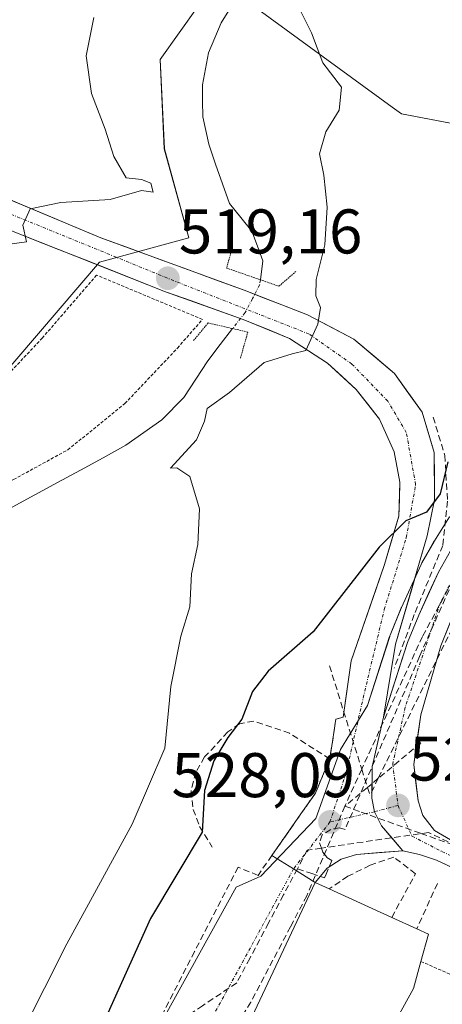
# Model space of a CAD drawing. Units: metres. Extents: x 617471 to 620930, y 4741001 to 4743373.
# Drawn here: x 618717 to 618784, y 4743107 to 4743264 of the extents above; entities that cross this region are included whole.
import ezdxf
from ezdxf.enums import TextEntityAlignment as Align

# ---------------------------------------------------------------- set-up
doc = ezdxf.new("R2010")
doc.units = ezdxf.units.M
doc.header["$MEASUREMENT"] = 0
for name, pattern in [('TRAZO_Y_PUNTO', [1, 0.5, -0.25, 0, -0.25]), ('TRAZOS', [0.75, 0.5, -0.25]), ('TRAZOS2', [0.375, 0.25, -0.125]), ('TRAZOSX2', [1.5, 1, -0.5])]:
    doc.linetypes.add(name, pattern=pattern)
for name, color, linetype, lineweight in [('Alambrada', 19, 'TRAZOS', 0), ('Carretera de calzada única', 19, 'Continuous', 13), ('Carretera de calzada única Cxs', 19, 'Continuous', 13), ('Carretera de calzada única eje', 19, 'TRAZO_Y_PUNTO', 0), ('Carátula', 7, 'Continuous', 5), ('Conducción de agua lineal', 5, 'TRAZOSX2', 0), ('Corriente natural lineal', 142, 'Continuous', 13), ('Corriente natural lineal oculto', 19, 'TRAZO_Y_PUNTO', 13), ('Cultivos herbáceos CxS', 92, 'Continuous', 0), ('Curva de nivel maestra', 36, 'Continuous', 30), ('Curva de nivel normal', 36, 'Continuous', 0), ('Edificación', 1, 'Continuous', 13), ('Edificación Cxs', 1, 'Continuous', 13), ('Elemento construido', 1, 'Continuous', 0), ('Huerta CxS', 92, 'Continuous', 0), ('Muro lineal', 1, 'TRAZOSX2', 13), ('Núcleo urbano CxS', 19, 'Continuous', 0), ('Obra de contención lineal', 1, 'TRAZOSX2', 13), ('Puente lineal', 2, 'TRAZOS2', 0), ('Punto de cota en terreno', 7, 'Continuous', 0), ('Rótulo de punto de cota en terreno', 19, 'Continuous', 0), ('Valla', 19, 'TRAZOS', 0), ('Vía urbana eje', 5, 'TRAZO_Y_PUNTO', 0)]:
    doc.layers.add(name, color=color, linetype=linetype, lineweight=lineweight)
doc.styles.add('Arial', font='txt', dxfattribs={"height": 0.2})

# ---------------------------------------------------------------- blocks, each defined once
blk = doc.blocks.new('*U150')
at = {"layer": 'Cultivos herbáceos CxS', "color": 92, "linetype": 'Continuous', "lineweight": 0}
blk.add_polyline3d([(617484.45, 4743314.01, 513.81), (618897.07, 4743338.47, 537.46), (618895.27, 4743334.93, 537.39), (618890.86, 4743326.3, 537.37), (618876.71, 4743304.84, 537.27), (618876.66, 4743304.78, 537.27), (618858.25, 4743275.27, 535.48), (618858.19, 4743275.16, 535.47), (618850.76, 4743261.9, 534.39), (618848.12, 4743257.19, 534.03), (618839.55, 4743258.12, 533.79), (618823.88, 4743259.83, 530.23), (618818.07, 4743255.76, 530.33), (618814.53, 4743253.29, 529.44), (618801.35, 4743244.06, 528.85), (618777.69, 4743248.56, 521.91), (618776.19, 4743249.66, 521.62), (618748.4, 4743269.97, 517.67), (618739.36, 4743257.22, 518.11), (618740, 4743243.04, 518.46), (618743.87, 4743228.86, 518.63), (618729.69, 4743225, 518.68), (618706.49, 4743197.93, 516.66)], dxfattribs=at)
blk = doc.blocks.new('*U156')
at = {"layer": 'Huerta CxS', "color": 92, "linetype": 'Continuous', "lineweight": 0}
for points in [[(618706.4921, 4743197.9321, 516.6564), (618729.6929, 4743224.9985, 518.6841), (618743.8705, 4743228.8647, 518.6254), (618740.0037, 4743243.0423, 518.4619), (618739.3599, 4743257.2201, 518.1053), (618748.3993, 4743269.9669, 517.6714), (618776.1917, 4743249.6551, 521.6155), (618777.6891, 4743248.5609, 521.913), (618801.3453, 4743244.0553, 528.8531)], [(618785.3213, 4743184.5266, 528.6777), (618782.9239, 4743180.7327, 528.7556), (618782.8561, 4743180.6197, 528.7524), (618780.9401, 4743177.2393, 528.0605), (618780.8199, 4743177.0033, 528.0463), (618777.7099, 4743170.1733, 528.6081), (618777.6641, 4743170.0675, 528.6047), (618775.8941, 4743165.7475, 528.2487), (618775.8511, 4743165.6361, 528.244), (618775.8141, 4743165.5285, 528.2404), (618772.2887, 4743154.5647, 528.2715), (618768.0049, 4743147.5751, 528.1938), (618764.0729, 4743136.6465, 528.1322), (618755.3281, 4743127.4673, 528.0322), (618751.3961, 4743125.7185, 527.9536), (618717.3013, 4743064.0853, 525.329)]]:
    blk.add_polyline3d(points, dxfattribs=at)
blk = doc.blocks.new('5PATER')
at = {"layer": 'Carátula', "linetype": 'Continuous', "lineweight": 5}
h = blk.add_hatch(color=250, dxfattribs=at)
edge = h.paths.add_edge_path()
edge.add_ellipse((0, 0.01), major_axis=(-1.33, -1.34), ratio=0.999422, start_angle=0, end_angle=360)

msp = doc.modelspace()

# ---------------------------------------------------------------- linework, layer by layer
at = {"layer": 'Alambrada', "color": 19, "linetype": 'TRAZOS', "lineweight": 0}
msp.add_polyline3d([(618698.73, 4743186, 515.82), (618708.73, 4743187.92, 515.33), (618716.05, 4743190.48, 515.4), (618724.64, 4743195.19, 515.98), (618733.73, 4743202.55, 516.91), (618742.09, 4743211.36, 517.35), (618746.05, 4743215.92, 518.13), (618729.24, 4743222.96, 518.88), (618720.61, 4743212.96, 518.19), (618707.21, 4743198.72, 517.7), (618696.69, 4743188.23, 517.62), (618698.73, 4743186, 515.82)], dxfattribs=at)
at = {"layer": 'Carretera de calzada única', "color": 19, "linetype": 'Continuous', "lineweight": 13}
for points in [[(618774.85, 4743152.73), (618778.67, 4743164.61), (618780.44, 4743168.93), (618783.55, 4743175.76), (618785.46, 4743179.13), (618795.21, 4743194.56), (618799.64, 4743199.19), (618809.37, 4743207.19), (618824.05, 4743218.58), (618831.53, 4743225.58), (618835.35, 4743229.49), (618837.98, 4743232.74), (618840.35, 4743236.34), (618843.89, 4743243.51), (618860.8, 4743273.68), (618879.21, 4743303.19), (618893.46, 4743324.79), (618897.94, 4743333.57), (618900.46, 4743338.53)], [(618565.23, 4743214.08), (618566.57, 4743215.27), (618587.12, 4743229.92), (618615.53, 4743250.72), (618627.25, 4743258.4), (618632.37, 4743260.8), (618638.17, 4743262.08), (618643.44, 4743262.16), (618649.08, 4743261.68), (618660.05, 4743258.32), (618692.41, 4743244.56), (618729.92, 4743228.88), (618752.69, 4743220.56), (618762.73, 4743216.64), (618770.12, 4743212.8), (618776.57, 4743207.35), (618780.96, 4743201.19), (618782.89, 4743194.8), (618782.96, 4743187.27), (618781.76, 4743181.51), (618776.76, 4743164.32), (618774.85, 4743152.73)], [(618768.41, 4743152.72), (618769.69, 4743161.68), (618775.01, 4743176.96), (618777.25, 4743184.64), (618777.44, 4743190.08), (618776.53, 4743194.88), (618774.21, 4743200.08), (618770.48, 4743204.8), (618765.92, 4743208.96), (618759.92, 4743212.88), (618752.53, 4743215.92), (618740.21, 4743220.32), (618714.64, 4743230.4), (618686.32, 4743242.32), (618659.8, 4743253.68), (618650.96, 4743256.32), (618644.64, 4743257.27), (618638.92, 4743257.11), (618633.96, 4743256), (618628.32, 4743253.76), (618614.53, 4743244.64), (618587.17, 4743225.04), (618570.92, 4743212.56)], [(618785.36, 4743167.6), (618783.96, 4743164.08), (618782.89, 4743160.42), (618781.83, 4743156.77), (618780.76, 4743153.11), (618780.2, 4743149.15), (618779.64, 4743145.19), (618779.98, 4743142.31), (618780.32, 4743139.43), (618781.08, 4743137.11), (618782.96, 4743134.72), (618785.51, 4743133.24)], [(618757.11, 4743130.77), (618759.41, 4743134.06), (618761.71, 4743137.35), (618764.01, 4743140.64), (618765.15, 4743143.36), (618766.28, 4743146.07), (618766.78, 4743149.24), (618767.28, 4743152.4), (618768.41, 4743152.72)], [(618760.54, 4743128.62), (618757.11, 4743130.77)], [(618777.89, 4743131.51), (618774.21, 4743131.2), (618770.53, 4743130.88), (618768.08, 4743130.16), (618765.89, 4743128.72), (618763.96, 4743126.48)], [(618854.56, 4743101.59), (618849.85, 4743103.18), (618845.13, 4743104.76), (618840.42, 4743106.35), (618835.71, 4743107.94), (618830.99, 4743109.52), (618826.28, 4743111.11), (618822.43, 4743112.75), (618818.59, 4743114.4), (618814.74, 4743116.04), (618810.89, 4743117.68), (618806.59, 4743119.54), (618802.29, 4743121.4), (618797.99, 4743123.25), (618793.69, 4743125.11), (618790.22, 4743126.74), (618786.75, 4743128.37), (618783.28, 4743130), (618780.57, 4743130.88), (618777.89, 4743131.51)], [(618763.96, 4743126.48), (618760.54, 4743128.62)]]:
    msp.add_lwpolyline(points, dxfattribs=at)
at = {"layer": 'Carretera de calzada única Cxs', "color": 19, "linetype": 'Continuous', "lineweight": 13}
msp.add_lwpolyline([(618774.85, 4743152.73), (618773.04, 4743144.84), (618773, 4743139.84), (618773.39, 4743137.71), (618774.53, 4743135.48), (618777.89, 4743131.51)], dxfattribs=at)
msp.add_lwpolyline([(618774.85, 4743152.73), (618773.04, 4743144.84), (618773, 4743139.84), (618773.39, 4743137.71), (618774.53, 4743135.48), (618777.89, 4743131.51)], dxfattribs=at)
for points in [[(618713.25, 4743235.85, 520.24), (618717.42, 4743234.11, 520.02), (618721.58, 4743232.36, 519.7), (618725.75, 4743230.62, 519.63), (618729.92, 4743228.88, 519.35), (618734.47, 4743227.22, 519.21), (618739.03, 4743225.55, 519.18), (618743.58, 4743223.89, 519.1), (618748.14, 4743222.22, 518.81), (618752.69, 4743220.56, 518.51), (618756.04, 4743219.25, 518.98), (618759.38, 4743217.95, 519.56), (618762.73, 4743216.64, 519.77), (618766.43, 4743214.72, 520.15), (618770.12, 4743212.8, 520.57), (618773.35, 4743210.08, 521.14), (618776.57, 4743207.35, 521.75), (618778.77, 4743204.27, 522.31), (618780.96, 4743201.19, 522.83), (618781.93, 4743198, 523.4), (618782.89, 4743194.8, 524.16), (618782.93, 4743191.04, 524.74), (618782.96, 4743187.27, 525.43), (618782.36, 4743184.39, 525.51), (618781.76, 4743181.51, 525.46), (618780.51, 4743177.21, 525.84), (618779.26, 4743172.92, 526.49), (618778.01, 4743168.62, 527.39), (618776.76, 4743164.32, 527.43), (618776.12, 4743160.46, 527.75), (618775.49, 4743156.59, 528.01), (618774.85, 4743152.73, 528.16), (618774.85, 4743152.73, 528.16), (618773.95, 4743148.79, 528.19), (618773.04, 4743144.84, 528.19), (618773.02, 4743142.34, 528.19), (618773, 4743139.84, 528.19), (618773.39, 4743137.71, 528.19), (618774.53, 4743135.48, 528.19), (618776.21, 4743133.5, 528.2), (618777.89, 4743131.51, 528.33), (618774.21, 4743131.2, 528.28), (618770.53, 4743130.88, 528.22), (618768.08, 4743130.16, 528.18), (618765.89, 4743128.72, 528.13), (618763.96, 4743126.48, 528.12), (618760.54, 4743128.62, 527.86), (618757.11, 4743130.77, 527.05), (618759.41, 4743134.06, 527.07), (618761.71, 4743137.35, 526.79), (618764.01, 4743140.64, 527.1), (618765.15, 4743143.36, 527.09), (618766.28, 4743146.07, 527.34), (618766.78, 4743149.24, 527.54), (618767.28, 4743152.4, 527.77), (618768.41, 4743152.72, 527.86), (618769.05, 4743157.2, 527.78), (618769.69, 4743161.68, 527.4), (618771.02, 4743165.5, 527.06), (618772.35, 4743169.32, 526.61), (618773.68, 4743173.14, 525.86), (618775.01, 4743176.96, 525.4), (618776.13, 4743180.8, 525.15), (618777.25, 4743184.64, 524.64), (618777.35, 4743187.36, 524.05), (618777.44, 4743190.08, 523.66), (618776.53, 4743194.88, 523.12), (618775.37, 4743197.48, 522.52), (618774.21, 4743200.08, 522.03), (618772.35, 4743202.44, 521.57), (618770.48, 4743204.8, 521.23), (618768.2, 4743206.88, 520.8), (618765.92, 4743208.96, 520.39), (618762.92, 4743210.92, 520.09), (618759.92, 4743212.88, 519.76), (618756.23, 4743214.4, 519.46), (618752.53, 4743215.92, 518.56), (618748.42, 4743217.39, 518.76), (618744.32, 4743218.85, 518.78), (618740.21, 4743220.32, 518.54), (618735.95, 4743222, 518.86), (618731.69, 4743223.68, 519.09), (618727.43, 4743225.36, 519.09), (618723.16, 4743227.04, 519.41), (618718.9, 4743228.72, 519.88), (618714.64, 4743230.4, 520.05)], [(618786.75, 4743128.37, 528.55), (618783.28, 4743130, 528.44), (618780.57, 4743130.88, 528.37), (618777.89, 4743131.51, 528.33), (618776.21, 4743133.5, 528.2), (618774.53, 4743135.48, 528.19), (618773.39, 4743137.71, 528.19), (618773, 4743139.84, 528.19), (618773.02, 4743142.34, 528.19), (618773.04, 4743144.84, 528.19), (618773.95, 4743148.79, 528.19), (618774.85, 4743152.73, 528.16), (618776.12, 4743156.69, 528.03), (618777.4, 4743160.65, 527.86), (618778.67, 4743164.61, 527.84), (618780.44, 4743168.93, 528), (618782, 4743172.35, 526.98), (618783.55, 4743175.76, 527.11), (618785.46, 4743179.13, 528.09)], [(618785.36, 4743167.6, 528.66), (618783.96, 4743164.08, 528.59), (618782.89, 4743160.42, 528.49), (618781.83, 4743156.77, 528.39), (618780.76, 4743153.11, 528.32), (618780.2, 4743149.15, 528.27), (618779.64, 4743145.19, 528.26), (618779.98, 4743142.31, 528.27), (618780.32, 4743139.43, 528.27), (618781.08, 4743137.11, 528.29), (618782.96, 4743134.72, 528.38), (618785.51, 4743133.24, 528.49)]]:
    msp.add_polyline3d(points, dxfattribs=at)
at = {"layer": 'Carretera de calzada única eje', "color": 19, "linetype": 'TRAZO_Y_PUNTO', "lineweight": 0}
for points in [[(618766.32, 4743136.07), (618768.91, 4743143.97), (618771.85, 4743156.84), (618774.96, 4743169.83), (618778.46, 4743181.23), (618779.94, 4743189.68), (618778.46, 4743197.97), (618775.51, 4743202.93), (618769.82, 4743208.82), (618763.03, 4743213.59), (618741.53, 4743222.06), (618693.87, 4743241.5), (618658.03, 4743256.76), (618647.92, 4743259.15), (618637.07, 4743259.69), (618628.26, 4743256.58), (618577.94, 4743220.84), (618563.25, 4743208.51), (618562.82, 4743207.72)], [(618829.79, 4743220.84), (618816.19, 4743209.27), (618801.87, 4743197.34), (618794.71, 4743189.6), (618789.39, 4743181.44), (618783.87, 4743170.92), (618778.28, 4743154.29), (618776.3, 4743145.32), (618777.14, 4743138.69)], [(618777.14, 4743138.69), (618773.39, 4743137.71)], [(618777.14, 4743138.69), (618779.35, 4743133.84), (618784.12, 4743131.36), (618795.64, 4743126.18), (618802.3, 4743122.98), (618818.8, 4743116.18), (618829.89, 4743112.15), (618852.94, 4743104.08), (618863.01, 4743100.3)], [(618773.39, 4743137.71), (618766.32, 4743136.07)], [(618766.32, 4743136.07), (618760.54, 4743128.62)]]:
    msp.add_lwpolyline(points, dxfattribs=at)
at = {"layer": 'Conducción de agua lineal', "color": 5, "linetype": 'TRAZOSX2', "lineweight": 0}
for points in [[(618799.43, 4743194.81, 528.99), (618797.29, 4743192.93, 528.99), (618794.76, 4743190.26, 528.82), (618792.39, 4743187.44, 528.83), (618790.64, 4743184.62, 528.71), (618789.14, 4743181.78, 528.73), (618786.46, 4743175.72, 528.67), (618780.97, 4743163.29, 528.38), (618780.58, 4743162.37, 528.3), (618768.72, 4743134.89, 528.11), (618767.85, 4743135.14, 528.11), (618766.45, 4743134.9, 528.09), (618765.08, 4743134.01, 527.96), (618764.66, 4743132.76, 527.99), (618764.96, 4743131.92, 528.02), (618765.2, 4743131.27, 528.05), (618765.84, 4743130.44, 528.1), (618766.64, 4743129.96, 528.14), (618765.71, 4743127.76, 528.15)], [(618788.71, 4743179.68, 528.74), (618781.03, 4743165.56, 528.38), (618771.38, 4743144.46, 528.16), (618768.69, 4743138.58, 528.12)], [(618790.4, 4743176.25, 528.78), (618774.01, 4743143.01, 528.19), (618772.68, 4743140.31, 528.18)], [(618766.25, 4743160.86, 527.18), (618771.38, 4743144.46, 528.16), (618772.28, 4743141.57, 528.18), (618772.68, 4743140.31, 528.18)], [(618780.78, 4743148.64, 528.27), (618774.01, 4743143.01, 528.19), (618772.28, 4743141.57, 528.18), (618768.69, 4743138.58, 528.12)], [(618768.69, 4743138.58, 528.12), (618762.64, 4743124.36, 528.11), (618760.05, 4743119.43, 528.07), (618753.75, 4743107.47, 527.68)], [(618768.69, 4743138.58, 528.12), (618771.28, 4743137.65, 528.15), (618780.78, 4743134.25, 528.3), (618789.02, 4743131.3, 528.63), (618790.75, 4743130.54, 528.69), (618802.22, 4743125.5, 529.09)], [(618854.4, 4743103.74, 528.95), (618851.54, 4743104.58, 529.05), (618848.84, 4743105.37, 529.07), (618836.26, 4743109.06, 529.34), (618825.32, 4743113.91, 529.43), (618817.7, 4743117.29, 529.4), (618815.7, 4743118.18, 529.39), (618801.38, 4743125.07, 529.07), (618800.54, 4743125.48, 529.05), (618791.89, 4743129.65, 528.73), (618782, 4743134.41, 528.34), (618777.53, 4743133.76, 528.23), (618764.96, 4743131.92, 528.02), (618762.72, 4743131.6, 527.91), (618761.15, 4743128.64, 527.93)], [(618761.15, 4743128.64, 527.93), (618758.94, 4743124.49, 527.94), (618756.58, 4743120.05, 527.9), (618753.58, 4743114.4, 527.78), (618751.5, 4743110.51, 527.61), (618746.09, 4743106.88, 527.51), (618743.1, 4743104.88, 527.46)], [(618761.15, 4743128.64, 527.93), (618763.42, 4743127.89, 528.06), (618765.47, 4743127.21, 528.16), (618765.71, 4743127.76, 528.15)], [(618753.75, 4743107.47, 527.68), (618738.1, 4743082.41, 526.55), (618723.86, 4743059.6, 525.3), (618722.95, 4743058.15, 525.26)]]:
    msp.add_polyline3d(points, dxfattribs=at)
at = {"layer": 'Corriente natural lineal', "color": 142, "linetype": 'Continuous', "lineweight": 13}
for points in [[(618750.77, 4743265.84, 517.71), (618749.01, 4743263.04, 517.68), (618748.03, 4743260.66, 517.9), (618747.04, 4743258.27, 517.95), (618746.55, 4743255.73, 517.72), (618746.06, 4743253.19, 517.57), (618746.09, 4743250.64, 517.32), (618746.11, 4743248.08, 517.15), (618747.05, 4743243.76, 517.62), (618748.16, 4743240.61, 517.69), (618749.26, 4743237.47, 517.71), (618750.37, 4743234.32, 518.13), (618752.15, 4743232.12, 517.85), (618753.93, 4743229.92, 517.45), (618754.8, 4743227.58, 517.18), (618755.67, 4743225.23, 516.65), (618755.27, 4743222.21, 517.27)], [(618750.86, 4743214.46, 517.72), (618748.9, 4743211.91, 517.27), (618746.93, 4743209.36, 516.62), (618745.01, 4743206.44, 517.1), (618743.09, 4743203.52, 516.54), (618739.59, 4743199.95, 516.68), (618736.74, 4743197.94, 516.44), (618733.89, 4743195.92, 516.74), (618730.27, 4743193.95, 516.01), (618726.66, 4743191.98, 515.9), (618723.04, 4743190.02, 516.39), (618719.43, 4743188.05, 515.8), (618715.81, 4743186.08, 515.61)]]:
    msp.add_polyline3d(points, dxfattribs=at)
at = {"layer": 'Corriente natural lineal oculto', "color": 19, "linetype": 'TRAZO_Y_PUNTO', "lineweight": 13}
msp.add_polyline3d([(618755.27, 4743222.21, 517.27), (618755.17, 4743221.44, 517.74), (618754.01, 4743219.23, 519.03), (618752.84, 4743217.01, 518.93), (618750.87, 4743214.47, 517.72), (618750.86, 4743214.46, 517.72)], dxfattribs=at)
at = {"layer": 'Cultivos herbáceos CxS', "color": 92, "linetype": 'Continuous', "lineweight": 0}
msp.add_polyline3d([(618695.53, 4743098.05, 514.92), (618686.51, 4743139.93, 514.26), (618677.84, 4743181.84, 518.22), (618695.45, 4743188.85, 515.71), (618706.49, 4743197.93, 516.66), (618729.69, 4743225, 518.68), (618743.87, 4743228.86, 518.63), (618740, 4743243.04, 518.46), (618739.36, 4743257.22, 518.11), (618748.4, 4743269.97, 517.67), (618776.19, 4743249.66, 521.62), (618777.69, 4743248.56, 521.91), (618801.35, 4743244.06, 528.85), (618814.53, 4743253.29, 529.44), (618818.07, 4743255.76, 530.33), (618823.88, 4743259.83, 530.23), (618839.55, 4743258.12, 533.79), (618848.12, 4743257.19, 534.03)], dxfattribs=at)
at = {"layer": 'Curva de nivel maestra', "color": 36, "linetype": 'Continuous', "lineweight": 30}
msp.add_polyline3d([(618785.08, 4743193.28, 525), (618783.82, 4743188.22, 525), (618781.69, 4743185.31, 525), (618778.37, 4743183.93, 525), (618774.13, 4743179.72, 525), (618763.65, 4743166.28, 525), (618756.48, 4743160.05, 525), (618754.04, 4743156.78, 525), (618752.34, 4743152.39, 525), (618750.07, 4743149.48, 525), (618747.88, 4743145.8, 525), (618746.4, 4743141.09, 525), (618746.01, 4743134.46, 525), (618737.82, 4743120.75, 525), (618731.02, 4743105.68, 525)], dxfattribs=at)
at = {"layer": 'Curva de nivel normal', "color": 36, "linetype": 'Continuous', "lineweight": 0}
for points in [[(618717.41, 4743102.61, 520), (618724.5, 4743116.7, 520), (618734.89, 4743135.7, 520), (618740.08, 4743147.81, 520), (618741.04, 4743157.59, 520), (618742.65, 4743165.58, 520), (618744.06, 4743170.25, 520), (618744.34, 4743175.48, 520), (618745.31, 4743180.14, 520), (618745.61, 4743185.82, 520), (618744.04, 4743190.96, 520), (618742, 4743192.33, 520), (618740.98, 4743192.27, 520), (618745.1, 4743196.78, 520), (618746.41, 4743199.74, 520), (618746.8, 4743201.78, 520), (618750.37, 4743204.31, 520), (618755.85, 4743209.05, 520), (618760.33, 4743210.44, 520), (618762.49, 4743210.96, 520), (618764.42, 4743215.15, 520), (618764.8, 4743217.8, 520), (618764.06, 4743219.68, 520), (618764.13, 4743222.28, 520), (618765.5, 4743227.78, 520), (618765.9, 4743233.73, 520), (618765.37, 4743238.82, 520), (618764.64, 4743242.2, 520), (618765.66, 4743245.73, 520), (618767.78, 4743249.16, 520), (618768.17, 4743252.82, 520), (618765.18, 4743256.69, 520), (618763.39, 4743261.44, 520), (618761.62, 4743264.96, 520)], [(618714.3, 4743227.7, 520), (618718.08, 4743228.27, 520), (618717.53, 4743230.91, 520), (618718.7, 4743233.48, 520), (618723.57, 4743234.47, 520), (618731.37, 4743234.98, 520), (618736.38, 4743236.41, 520), (618738.23, 4743236.15, 520), (618737.88, 4743237.58, 520), (618736.37, 4743238.15, 520), (618733.92, 4743238.4, 520), (618732, 4743241.78, 520), (618730.62, 4743246.15, 520), (618728.44, 4743251.82, 520), (618727.56, 4743257.82, 520), (618728.79, 4743263.91, 520)]]:
    msp.add_polyline3d(points, dxfattribs=at)
at = {"layer": 'Edificación', "color": 1, "linetype": 'Continuous', "lineweight": 13}
msp.add_polyline3d([(618772.17, 4743087.98, 528.59), (618769.53, 4743081.76, 528.15), (618751.85, 4743087.92, 527.34), (618748.93, 4743094.48, 527.34), (618763.96, 4743126.48, 528.12), (618766.19, 4743125.46, 528.27), (618776.14, 4743120.9, 528.61), (618780.12, 4743119.08, 528.73), (618781.96, 4743118.24, 528.77), (618780.78, 4743113.92, 528.75), (618779.61, 4743109.59, 528.75), (618774.53, 4743100.4, 528.76), (618777.01, 4743099.35, 528.81), (618772.17, 4743087.98, 528.59)], dxfattribs=at)
at = {"layer": 'Edificación Cxs', "color": 1, "linetype": 'Continuous', "lineweight": 13}
msp.add_polyline3d([(618772.17, 4743087.98, 528.59), (618769.53, 4743081.76, 528.15), (618751.85, 4743087.92, 527.34), (618748.93, 4743094.48, 527.34), (618763.96, 4743126.48, 528.12), (618766.19, 4743125.46, 528.27), (618776.14, 4743120.9, 528.61), (618780.12, 4743119.08, 528.73), (618781.96, 4743118.24, 528.77), (618780.78, 4743113.92, 528.75), (618779.61, 4743109.59, 528.75), (618774.53, 4743100.4, 528.76), (618777.01, 4743099.35, 528.81), (618772.17, 4743087.98, 528.59)], close=True, dxfattribs=at)
at = {"layer": 'Elemento construido', "color": 1, "linetype": 'Continuous', "lineweight": 0}
for points in [[(618867.81, 4743100.98, 528.89), (618855.1, 4743105.43, 528.97), (618815.05, 4743119.27, 529.39), (618801.44, 4743125.27, 529.08), (618788.05, 4743131.76, 528.59), (618782.96, 4743134.72, 528.38), (618781.08, 4743137.11, 528.29), (618780.32, 4743139.43, 528.27), (618779.64, 4743145.19, 528.26), (618780.76, 4743153.11, 528.32), (618783.96, 4743164.08, 528.59), (618788.17, 4743174.64, 528.73), (618791.44, 4743181.11, 528.77), (618795.73, 4743186.72, 529), (618800.85, 4743192.4, 529.18), (618810.21, 4743200.96, 529.58), (618826.26, 4743214.44, 529.94), (618827.48, 4743215.57, 530.1), (618829.85, 4743213.27, 530.42)], [(618854.56, 4743101.59, 528.82), (618826.28, 4743111.11, 529.48), (618810.89, 4743117.68, 529.33), (618793.69, 4743125.11, 528.87), (618783.28, 4743130, 528.44), (618780.57, 4743130.88, 528.37), (618777.89, 4743131.51, 528.33), (618770.53, 4743130.88, 528.22), (618768.08, 4743130.16, 528.18), (618765.89, 4743128.72, 528.13), (618763.96, 4743126.48, 528.12)]]:
    msp.add_polyline3d(points, dxfattribs=at)
at = {"layer": 'Huerta CxS', "color": 92, "linetype": 'Continuous', "lineweight": 0}
for points in [[(618695.53, 4743098.05, 514.92), (618686.51, 4743139.93, 514.26), (618677.84, 4743181.84, 518.22), (618695.45, 4743188.85, 515.71), (618706.49, 4743197.93, 516.66), (618729.69, 4743225, 518.68), (618743.87, 4743228.86, 518.63), (618740, 4743243.04, 518.46), (618739.36, 4743257.22, 518.11), (618748.4, 4743269.97, 517.67), (618776.19, 4743249.66, 521.62), (618777.69, 4743248.56, 521.91), (618801.35, 4743244.06, 528.85), (618814.53, 4743253.29, 529.44), (618818.07, 4743255.76, 530.33), (618823.88, 4743259.83, 530.23), (618839.55, 4743258.12, 533.79), (618848.12, 4743257.19, 534.03)], [(618785.32, 4743184.53, 528.68), (618782.92, 4743180.73, 528.76), (618782.86, 4743180.62, 528.75), (618780.94, 4743177.24, 528.06), (618780.82, 4743177, 528.05), (618777.71, 4743170.17, 528.61), (618777.66, 4743170.07, 528.6), (618775.89, 4743165.75, 528.25), (618775.85, 4743165.64, 528.24), (618775.81, 4743165.53, 528.24), (618772.29, 4743154.56, 528.27), (618768, 4743147.58, 528.19), (618764.07, 4743136.65, 528.13), (618755.33, 4743127.47, 528.03), (618751.4, 4743125.72, 527.95), (618717.3, 4743064.09, 525.33), (618718.61, 4743057.09, 525.31), (618698.94, 4743024.3, 525.7), (618694.57, 4743022.99, 525.49), (618691.55, 4743008.9, 525.82), (618684.08, 4743002.45, 525.67), (618674.46, 4742986.27, 525.29), (618670.09, 4742968.35, 524.5), (618673.79, 4742960.41, 524.22)]]:
    msp.add_polyline3d(points, dxfattribs=at)
at = {"layer": 'Muro lineal', "color": 1, "linetype": 'TRAZOSX2', "lineweight": 13}
for points in [[(618776.14, 4743120.9, 528.61), (618779.92, 4743127.84, 528.46), (618776.48, 4743130.47, 528.37), (618772.69, 4743129.19, 528.35), (618769.17, 4743127.44, 528.29), (618766.19, 4743125.46, 528.27)], [(618783.4, 4743126.32, 528.53), (618780.12, 4743119.08, 528.73)]]:
    msp.add_polyline3d(points, dxfattribs=at)
at = {"layer": 'Núcleo urbano CxS', "color": 19, "linetype": 'Continuous', "lineweight": 0}
for points in [[(618785.32, 4743184.53, 528.68), (618782.92, 4743180.73, 528.76), (618782.86, 4743180.62, 528.75), (618780.94, 4743177.24, 528.06), (618780.82, 4743177, 528.05), (618777.71, 4743170.17, 528.61), (618777.66, 4743170.07, 528.6), (618775.89, 4743165.75, 528.25), (618775.85, 4743165.64, 528.24), (618775.81, 4743165.53, 528.24), (618772.29, 4743154.56, 528.27), (618768, 4743147.58, 528.19), (618764.07, 4743136.65, 528.13), (618755.33, 4743127.47, 528.03), (618751.4, 4743125.72, 527.95), (618717.3, 4743064.09, 525.33), (618718.61, 4743057.09, 525.31), (618698.94, 4743024.3, 525.7), (618694.57, 4743022.99, 525.49), (618691.55, 4743008.9, 525.82), (618684.08, 4743002.45, 525.67), (618674.46, 4742986.27, 525.29), (618670.09, 4742968.35, 524.5), (618673.79, 4742960.41, 524.22)], [(618717.3, 4743064.09, 525.33), (618751.4, 4743125.72, 527.95), (618755.33, 4743127.47, 528.03), (618764.07, 4743136.65, 528.13), (618768, 4743147.58, 528.19), (618772.29, 4743154.56, 528.27), (618775.81, 4743165.53, 528.24), (618775.85, 4743165.64, 528.24), (618775.89, 4743165.75, 528.25), (618777.66, 4743170.07, 528.6), (618777.71, 4743170.17, 528.61), (618780.82, 4743177, 528.05), (618780.94, 4743177.24, 528.06), (618782.86, 4743180.62, 528.75), (618782.92, 4743180.73, 528.76), (618785.32, 4743184.53, 528.68), (618787.24, 4743183.42, 528.79), (618789.91, 4743182.04, 529.45), (618794.22, 4743179.81, 530.3), (618794.4, 4743179.72, 530.3), (618827.02, 4743162.88, 530.72), (618823.52, 4743141.02, 529.88), (618866.8, 4743129.22, 529.65), (618855.86, 4743103.93, 528.78)]]:
    msp.add_polyline3d(points, dxfattribs=at)
at = {"layer": 'Obra de contención lineal', "color": 1, "linetype": 'TRAZOSX2', "lineweight": 13}
for points in [[(618782.73, 4743200.4, 523.47), (618784.57, 4743194.32, 524.9), (618785.01, 4743187.04, 526.75), (618784.25, 4743180, 527.26), (618779.73, 4743169.04, 527.77), (618776.53, 4743160.51, 527.75)], [(618766.28, 4743146.07, 527.34), (618759.92, 4743150.16, 526.67), (618754.21, 4743152.08, 525.39), (618751.97, 4743151.68, 524.55), (618750.09, 4743150.39, 524.14), (618746.41, 4743146.4, 523.69), (618745.01, 4743144, 523.59), (618744.24, 4743140.96, 523.23), (618744.6, 4743138.07, 523.56), (618745.6, 4743135.35, 524.18), (618747.6, 4743132.08, 525.28)], [(618768.41, 4743152.72, 527.86), (618767.28, 4743152.4, 527.77), (618766.28, 4743146.07, 527.34)], [(618766.28, 4743146.07, 527.34), (618764.01, 4743140.64, 527.1), (618757.11, 4743130.77, 527.05), (618754.89, 4743127.59, 527.26), (618751.73, 4743128.88, 526.48), (618744.8, 4743115.51, 527.5), (618738.08, 4743102.32, 527.14), (618733.56, 4743092.64, 526.91), (618720.21, 4743071.43, 525.61), (618715.69, 4743062.32, 524.53), (618718.71, 4743060.4, 524.91), (618716.96, 4743054.48, 524.82), (618708.44, 4743040.08, 524.08), (618694.15, 4743017.52, 524.45), (618685.48, 4743005.1, 524.68)]]:
    msp.add_polyline3d(points, dxfattribs=at)
at = {"layer": 'Puente lineal', "color": 2, "linetype": 'TRAZOS2', "lineweight": 0}
for points in [[(618750.8, 4743227.27, 518.06), (618749.89, 4743224.08, 518.18), (618758.21, 4743221.19, 518.2), (618760.89, 4743223.51, 518.5)], [(618752.09, 4743209.76, 518.24), (618753.28, 4743213.91, 518.25), (618746.96, 4743215.35, 517.93), (618744.64, 4743212.56, 517.27)]]:
    msp.add_polyline3d(points, dxfattribs=at)
at = {"layer": 'Valla', "color": 19, "linetype": 'TRAZOS', "lineweight": 0}
msp.add_polyline3d([(618780.78, 4743113.92, 528.75), (618787.3, 4743111.05, 528.87)], dxfattribs=at)
at = {"layer": 'Vía urbana eje', "color": 5, "linetype": 'TRAZO_Y_PUNTO', "lineweight": 0}
msp.add_lwpolyline([(618760.54, 4743128.62), (618740.62, 4743092.25)], dxfattribs=at)

# ---------------------------------------------------------------- block references
at = {"layer": 'Cultivos herbáceos CxS', "color": 92, "linetype": 'Continuous', "lineweight": 0}
msp.add_blockref('*U150', (0, 0), dxfattribs=at)
at = {"layer": 'Huerta CxS', "color": 92, "linetype": 'Continuous', "lineweight": 0}
msp.add_blockref('*U156', (0, 0), dxfattribs=at)
at = {"layer": 'Punto de cota en terreno', "linetype": 'Continuous', "lineweight": 0}
for p in [(618740.56, 4743222.45, 519.16), (618777.14, 4743138.7, 528.25), (618766.33, 4743136.07, 528.09)]:
    msp.add_blockref('5PATER', p, dxfattribs=at)

# ---------------------------------------------------------------- texts
at = {"layer": 'Rótulo de punto de cota en terreno', "color": 19, "linetype": 'Continuous', "lineweight": 0, "style": 'Arial'}
for s, p in [('519,16', (618742.32, 4743224.21)), ('528,25', (618778.9, 4743140.46)), ('528,09', (618741.14, 4743137.83))]:
    msp.add_text(s, height=7, dxfattribs=at).set_placement(p, align=Align.BOTTOM_LEFT)

doc.saveas('drawing.dxf')
